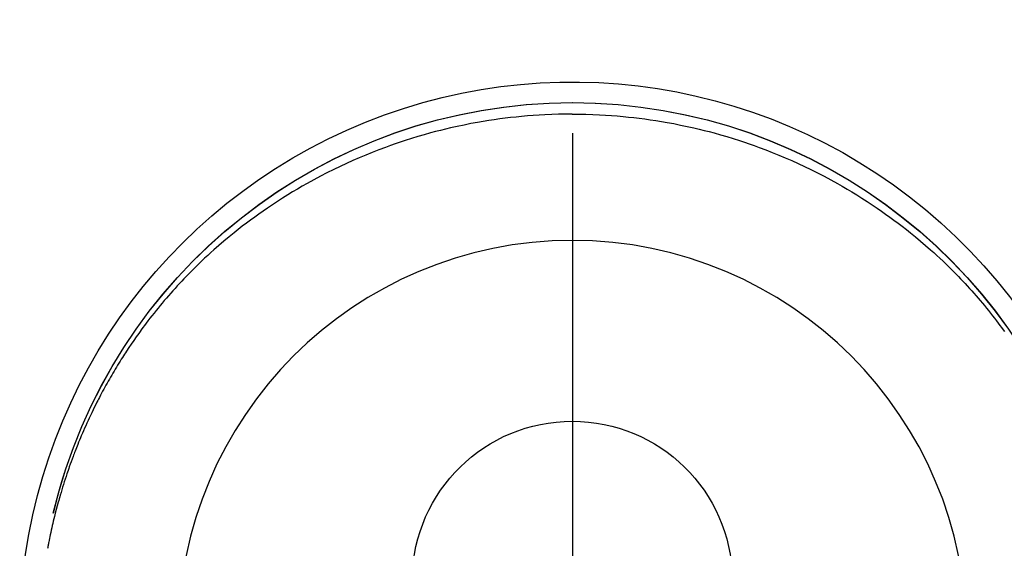
# Model space of a CAD drawing. Extents: x 55896 to 82369, y -25 to 8845.
# Drawn here: x 71430 to 71476, y 7296 to 7321 of the extents above; entities that cross this region are included whole.
import ezdxf

# ---------------------------------------------------------------- set-up
doc = ezdxf.new("R2010")
doc.units = 0
doc.header["$LTSCALE"] = 50
doc.header["$MEASUREMENT"] = 0
doc.linetypes.add('CENTER2', pattern=[1.125, 0.75, -0.125, 0.125, -0.125])
doc.layers.get('DEFPOINTS').update_dxf_attribs({"color": 146, "linetype": 'CONTINUOUS'})
doc.layers.add('150-機器', color=8, linetype='CONTINUOUS')

# ---------------------------------------------------------------- blocks, each defined once
blk = doc.blocks.new('F402_H')
at = {"layer": '150-機器', "color": 161, "linetype": 'CENTER2'}
blk.add_line((0, 136.026), (0, -355.416), dxfattribs=at)
at = {"layer": '150-機器', "color": 13, "linetype": 'Continuous'}
for points in [[(0.004, 24.427), (-0.317, 24.422), (-0.637, 24.416), (-0.958, 24.407), (-1.278, 24.394), (-1.554, 24.379), (-1.83, 24.361), (-2.106, 24.339), (-2.381, 24.314), (-2.635, 24.289), (-2.888, 24.262), (-3.141, 24.231), (-3.394, 24.199), (-3.657, 24.162), (-3.919, 24.123), (-4.181, 24.08), (-4.443, 24.035), (-4.759, 23.977), (-5.076, 23.914), (-5.391, 23.847), (-5.705, 23.777), (-5.943, 23.721), (-6.18, 23.662), (-6.417, 23.602), (-6.653, 23.539), (-6.952, 23.455), (-7.249, 23.368), (-7.546, 23.278), (-7.842, 23.183), (-8.073, 23.107), (-8.303, 23.029), (-8.532, 22.948), (-8.761, 22.865), (-9.071, 22.749), (-9.379, 22.629), (-9.686, 22.505), (-9.991, 22.377), (-10.294, 22.245), (-10.594, 22.109), (-10.893, 21.969), (-11.191, 21.825), (-11.505, 21.668), (-11.818, 21.507), (-12.128, 21.341), (-12.436, 21.171), (-12.665, 21.04), (-12.893, 20.908), (-13.119, 20.773), (-13.344, 20.635), (-13.586, 20.484), (-13.826, 20.33), (-14.065, 20.174), (-14.301, 20.015), (-14.5, 19.878), (-14.698, 19.739), (-14.894, 19.599), (-15.089, 19.456), (-15.285, 19.311), (-15.478, 19.164), (-15.671, 19.015), (-15.861, 18.864), (-16.102, 18.668), (-16.34, 18.469), (-16.576, 18.267), (-16.809, 18.062), (-16.957, 17.929), (-17.103, 17.796), (-17.249, 17.661), (-17.393, 17.524), (-17.52, 17.403), (-17.646, 17.28), (-17.772, 17.156), (-17.896, 17.031), (-18.004, 16.922), (-18.111, 16.812), (-18.217, 16.701), (-18.323, 16.589), (-18.427, 16.477), (-18.531, 16.365), (-18.634, 16.251), (-18.736, 16.138), (-18.838, 16.023), (-18.939, 15.908), (-19.039, 15.793), (-19.139, 15.676), (-19.237, 15.56), (-19.335, 15.442), (-19.431, 15.324), (-19.528, 15.206), (-19.623, 15.087), (-19.717, 14.967), (-19.811, 14.847), (-19.905, 14.726), (-19.984, 14.622), (-20.062, 14.518), (-20.14, 14.413), (-20.218, 14.308), (-20.279, 14.224)], [(0.004, 24.427), (0.324, 24.422), (0.645, 24.416), (0.965, 24.407), (1.285, 24.394), (1.561, 24.379), (1.837, 24.361), (2.113, 24.339), (2.388, 24.314), (2.642, 24.289), (2.896, 24.262), (3.149, 24.231), (3.402, 24.199), (3.664, 24.162), (3.927, 24.123), (4.188, 24.08), (4.45, 24.035), (4.767, 23.977), (5.083, 23.914), (5.398, 23.847), (5.712, 23.777), (5.95, 23.721), (6.187, 23.662), (6.424, 23.602), (6.66, 23.539), (6.959, 23.455), (7.257, 23.368), (7.553, 23.278), (7.849, 23.183), (8.08, 23.107), (8.31, 23.029), (8.54, 22.948), (8.768, 22.865), (9.078, 22.749), (9.386, 22.629), (9.693, 22.505), (9.998, 22.377), (10.301, 22.245), (10.602, 22.109), (10.901, 21.969), (11.198, 21.825), (11.513, 21.668), (11.825, 21.507), (12.136, 21.341), (12.444, 21.171), (12.673, 21.04), (12.9, 20.908), (13.126, 20.773), (13.351, 20.635), (13.593, 20.484), (13.833, 20.33), (14.072, 20.174), (14.309, 20.015), (14.508, 19.878), (14.705, 19.739), (14.902, 19.599), (15.097, 19.456), (15.292, 19.311), (15.486, 19.164), (15.678, 19.015), (15.869, 18.864), (16.109, 18.668), (16.347, 18.469), (16.583, 18.267), (16.816, 18.062), (16.964, 17.929), (17.11, 17.796), (17.256, 17.661), (17.4, 17.524), (17.528, 17.403), (17.654, 17.28), (17.779, 17.156), (17.903, 17.031), (18.011, 16.922), (18.118, 16.812), (18.224, 16.701), (18.33, 16.589), (18.434, 16.477), (18.538, 16.365), (18.641, 16.251), (18.743, 16.138), (18.845, 16.023), (18.946, 15.908), (19.046, 15.793), (19.146, 15.676), (19.244, 15.56), (19.342, 15.442), (19.439, 15.324), (19.535, 15.206), (19.63, 15.087), (19.725, 14.967), (19.819, 14.847), (19.912, 14.726), (19.991, 14.622), (20.07, 14.518), (20.148, 14.413), (20.225, 14.308), (20.286, 14.224), (20.346, 14.14), (20.407, 14.056), (20.466, 13.971), (20.581, 13.807), (20.695, 13.641), (20.807, 13.475), (20.918, 13.308), (20.966, 13.235), (21.013, 13.162), (21.061, 13.09), (21.108, 13.016), (21.166, 12.925), (21.224, 12.833), (21.281, 12.741), (21.338, 12.648), (21.394, 12.556), (21.45, 12.463), (21.505, 12.37), (21.56, 12.276), (21.615, 12.183), (21.67, 12.089), (21.724, 11.995), (21.777, 11.901), (21.831, 11.806), (21.884, 11.712), (21.936, 11.617), (21.988, 11.521), (22.04, 11.426), (22.091, 11.331), (22.141, 11.235), (22.191, 11.139), (22.231, 11.062), (22.271, 10.985), (22.31, 10.908), (22.349, 10.83), (22.417, 10.694), (22.484, 10.558), (22.55, 10.422), (22.616, 10.285), (22.671, 10.167), (22.726, 10.049), (22.78, 9.931), (22.833, 9.812), (22.886, 9.693), (22.938, 9.574), (22.99, 9.455), (23.041, 9.335), (23.082, 9.235), (23.124, 9.135), (23.165, 9.034), (23.206, 8.934), (23.238, 8.853), (23.27, 8.773), (23.302, 8.692), (23.333, 8.611), (23.357, 8.55), (23.38, 8.49), (23.403, 8.429), (23.426, 8.368), (23.472, 8.246), (23.516, 8.123), (23.56, 8.001), (23.604, 7.878), (23.633, 7.796), (23.661, 7.714), (23.69, 7.632), (23.718, 7.55), (23.759, 7.426), (23.799, 7.303), (23.839, 7.178), (23.878, 7.054), (23.917, 6.93), (23.955, 6.805), (23.993, 6.681), (24.03, 6.556), (24.054, 6.472), (24.078, 6.388), (24.102, 6.304), (24.126, 6.22), (24.172, 6.053), (24.216, 5.884), (24.26, 5.716), (24.302, 5.547), (24.328, 5.441), (24.354, 5.336), (24.379, 5.23), (24.403, 5.123), (24.428, 5.017), (24.452, 4.911), (24.475, 4.804), (24.498, 4.698), (24.515, 4.612), (24.533, 4.527), (24.55, 4.441), (24.567, 4.355), (24.576, 4.313), (24.585, 4.27), (24.593, 4.228), (24.601, 4.185), (24.61, 4.142), (24.618, 4.099), (24.625, 4.056)], [(24.347, 5.709), (24.345, 5.717), (24.344, 5.72), (24.343, 5.724), (24.342, 5.728), (24.341, 5.731), (24.341, 5.735), (24.34, 5.739), (24.339, 5.742), (24.338, 5.746), (24.337, 5.75), (24.336, 5.753), (24.336, 5.757), (24.335, 5.76), (24.334, 5.764), (24.333, 5.768), (24.332, 5.771), (24.331, 5.775), (24.33, 5.779), (24.33, 5.782), (24.329, 5.786), (24.328, 5.789), (24.327, 5.793), (24.326, 5.797), (24.325, 5.8), (24.324, 5.804), (24.323, 5.808), (24.323, 5.811), (24.322, 5.815), (24.321, 5.819), (24.32, 5.822), (24.319, 5.826), (24.318, 5.829), (24.317, 5.833), (24.317, 5.836), (24.316, 5.839), (24.315, 5.843), (24.314, 5.847), (24.313, 5.85), (24.312, 5.854), (24.311, 5.858), (24.31, 5.861), (24.31, 5.865), (24.309, 5.868), (24.308, 5.872), (24.307, 5.876), (24.306, 5.879), (24.305, 5.883), (24.304, 5.887), (24.303, 5.89), (24.303, 5.894), (24.302, 5.897), (24.301, 5.901), (24.3, 5.905), (24.299, 5.908), (24.298, 5.912), (24.297, 5.916), (24.296, 5.919), (24.296, 5.923), (24.295, 5.927), (24.294, 5.93), (24.293, 5.934), (24.292, 5.937), (24.291, 5.941), (24.29, 5.945), (24.289, 5.948), (24.289, 5.952), (24.288, 5.956), (24.287, 5.959), (24.286, 5.963), (24.285, 5.967), (24.284, 5.97), (24.283, 5.974), (24.282, 5.977), (24.281, 5.981), (24.281, 5.985), (24.28, 5.988), (24.279, 5.992), (24.278, 5.996), (24.277, 5.999), (24.276, 6.003), (24.275, 6.007), (24.274, 6.01), (24.273, 6.014), (24.272, 6.017), (24.272, 6.021), (24.271, 6.025), (24.27, 6.028), (24.269, 6.032), (24.268, 6.036), (24.267, 6.039), (24.266, 6.043), (24.265, 6.047), (24.264, 6.05), (24.263, 6.054), (24.263, 6.057), (24.262, 6.061), (24.261, 6.065), (24.26, 6.068), (24.259, 6.072), (24.258, 6.076), (24.257, 6.079), (24.256, 6.083), (24.255, 6.087), (24.254, 6.09), (24.253, 6.094), (24.253, 6.097), (24.252, 6.101), (24.251, 6.105), (24.25, 6.108), (24.249, 6.112), (24.248, 6.116), (24.247, 6.119), (24.246, 6.123), (24.245, 6.127), (24.244, 6.13), (24.243, 6.134), (24.243, 6.137), (24.242, 6.141), (24.241, 6.145), (24.24, 6.148), (24.239, 6.152), (24.238, 6.156), (24.237, 6.159), (24.236, 6.163), (24.235, 6.167), (24.234, 6.17), (24.233, 6.174), (24.232, 6.177), (24.232, 6.181), (24.231, 6.185), (24.23, 6.188), (24.229, 6.192), (24.228, 6.196), (24.227, 6.199), (24.226, 6.203), (24.225, 6.207), (24.224, 6.21), (24.223, 6.213), (24.222, 6.216), (24.221, 6.22), (24.22, 6.224), (24.219, 6.227), (24.219, 6.231), (24.218, 6.235), (24.217, 6.238), (24.216, 6.242), (24.215, 6.245), (24.214, 6.249), (24.213, 6.253), (24.212, 6.256), (24.211, 6.26), (24.21, 6.264), (24.209, 6.267), (24.208, 6.271), (24.207, 6.275), (24.206, 6.278), (24.205, 6.282), (24.204, 6.285), (24.204, 6.289), (24.203, 6.293), (24.202, 6.296), (24.201, 6.3), (24.2, 6.304), (24.199, 6.307), (24.198, 6.311), (24.197, 6.315), (24.196, 6.318), (24.195, 6.322), (24.194, 6.325), (24.193, 6.329), (24.192, 6.333), (24.191, 6.336), (24.19, 6.34), (24.189, 6.344), (24.188, 6.347), (24.187, 6.351), (24.187, 6.355), (24.186, 6.358), (24.185, 6.362), (24.184, 6.365), (24.183, 6.369), (24.182, 6.373), (24.181, 6.376), (24.18, 6.38), (24.179, 6.384), (24.178, 6.387), (24.177, 6.391), (24.176, 6.394), (24.175, 6.398), (24.174, 6.402), (24.173, 6.405), (24.172, 6.409), (24.171, 6.413), (24.17, 6.416), (24.169, 6.42), (24.168, 6.424), (24.167, 6.427), (24.166, 6.431), (24.165, 6.434), (24.165, 6.438), (24.164, 6.442), (24.163, 6.445), (24.162, 6.449), (24.161, 6.453), (24.16, 6.456), (24.159, 6.46), (24.158, 6.464), (24.157, 6.467), (24.156, 6.471), (24.155, 6.474), (24.154, 6.478), (24.153, 6.482), (24.152, 6.485), (24.151, 6.489), (24.15, 6.493), (24.149, 6.496), (24.148, 6.5), (24.147, 6.503), (24.146, 6.507), (24.145, 6.511), (24.144, 6.514), (24.143, 6.518), (24.142, 6.522), (24.141, 6.525), (24.14, 6.529), (24.139, 6.532), (24.138, 6.536), (24.137, 6.54), (24.136, 6.543), (24.135, 6.547), (24.134, 6.551), (24.133, 6.554), (24.132, 6.558), (24.131, 6.562), (24.13, 6.565), (24.129, 6.569), (24.128, 6.572), (24.127, 6.576), (24.127, 6.58), (24.126, 6.583), (24.125, 6.587), (24.124, 6.59), (24.123, 6.593), (24.122, 6.597), (24.121, 6.6), (24.12, 6.604), (24.119, 6.608), (24.118, 6.611), (24.117, 6.615), (24.116, 6.619), (24.115, 6.622), (24.114, 6.626), (24.113, 6.629), (24.112, 6.633), (24.111, 6.637), (24.11, 6.64), (24.109, 6.644), (24.108, 6.648), (24.107, 6.651), (24.106, 6.655), (24.105, 6.658), (24.104, 6.662), (24.103, 6.666), (24.102, 6.669), (24.101, 6.673), (24.1, 6.677), (24.099, 6.68), (24.098, 6.684), (24.097, 6.687), (24.096, 6.691), (24.095, 6.695), (24.094, 6.698), (24.093, 6.702), (24.092, 6.706), (24.091, 6.709), (24.09, 6.713), (24.089, 6.716), (24.088, 6.72), (24.087, 6.724), (24.086, 6.727), (24.085, 6.731), (24.084, 6.735), (24.083, 6.738), (24.082, 6.742), (24.081, 6.745), (24.08, 6.749), (24.079, 6.753), (24.078, 6.756), (24.077, 6.76), (24.076, 6.764), (24.074, 6.767), (24.073, 6.771), (24.072, 6.774), (24.071, 6.778), (24.07, 6.782), (24.069, 6.785), (24.069, 6.789), (24.068, 6.793), (24.067, 6.796), (24.066, 6.8), (24.065, 6.803), (24.064, 6.807), (24.063, 6.811), (24.062, 6.814), (24.061, 6.818), (24.06, 6.821), (24.059, 6.825), (24.058, 6.829), (24.057, 6.832), (24.056, 6.836), (24.055, 6.84), (24.054, 6.843), (24.053, 6.847), (24.052, 6.85), (24.051, 6.854), (24.05, 6.858), (24.049, 6.861), (24.048, 6.865), (24.047, 6.869), (24.046, 6.872), (24.045, 6.876), (24.044, 6.879), (24.043, 6.883), (24.042, 6.887), (24.041, 6.89), (24.04, 6.894), (24.039, 6.897), (24.038, 6.901), (24.037, 6.905), (24.036, 6.908), (24.034, 6.912), (24.033, 6.916), (24.032, 6.919), (24.031, 6.923), (24.03, 6.926), (24.029, 6.93), (24.028, 6.934), (24.027, 6.937), (24.026, 6.941), (24.025, 6.944), (24.024, 6.948), (24.023, 6.952), (24.022, 6.955), (24.021, 6.959), (24.02, 6.963), (24.019, 6.965), (24.018, 6.969), (24.017, 6.972), (24.016, 6.976), (24.015, 6.98), (24.014, 6.983), (24.013, 6.987), (24.012, 6.99), (24.01, 6.994), (24.009, 6.998), (24.008, 7.001), (24.007, 7.005), (24.006, 7.009), (24.005, 7.012), (24.004, 7.016), (24.003, 7.019), (24.002, 7.023), (24.001, 7.027), (24, 7.03), (23.999, 7.034), (23.998, 7.037), (23.997, 7.041), (23.996, 7.045), (23.995, 7.048), (23.994, 7.052), (23.993, 7.055), (23.991, 7.059), (23.99, 7.063), (23.989, 7.066), (23.988, 7.07), (23.987, 7.074), (23.986, 7.077), (23.985, 7.081), (23.984, 7.084), (23.983, 7.088), (23.982, 7.092), (23.981, 7.095), (23.98, 7.099), (23.979, 7.102), (23.978, 7.106), (23.977, 7.11), (23.976, 7.113), (23.974, 7.117), (23.973, 7.12), (23.972, 7.124), (23.971, 7.128), (23.97, 7.131), (23.969, 7.135), (23.968, 7.138), (23.967, 7.142), (23.966, 7.146), (23.965, 7.149), (23.964, 7.153), (23.963, 7.157), (23.962, 7.16), (23.961, 7.164), (23.959, 7.167), (23.958, 7.171), (23.957, 7.175), (23.956, 7.178), (23.955, 7.182), (23.954, 7.185), (23.953, 7.189), (23.952, 7.193), (23.951, 7.196), (23.95, 7.2), (23.949, 7.203), (23.948, 7.207), (23.947, 7.211), (23.945, 7.214), (23.944, 7.218), (23.943, 7.221), (23.942, 7.225), (23.941, 7.229), (23.94, 7.232), (23.939, 7.236), (23.938, 7.239), (23.937, 7.243), (23.936, 7.247), (23.935, 7.25), (23.933, 7.254), (23.932, 7.257), (23.931, 7.261), (23.93, 7.265), (23.929, 7.268), (23.928, 7.272), (23.927, 7.275), (23.926, 7.279), (23.925, 7.283), (23.924, 7.286), (23.923, 7.29), (23.921, 7.293), (23.92, 7.297), (23.919, 7.301), (23.918, 7.304), (23.917, 7.308), (23.916, 7.311), (23.915, 7.315), (23.914, 7.319), (23.913, 7.322), (23.912, 7.326), (23.91, 7.33), (23.909, 7.333), (23.908, 7.337), (23.907, 7.34), (23.906, 7.343), (23.905, 7.347), (23.904, 7.35), (23.903, 7.354), (23.902, 7.357), (23.901, 7.361), (23.899, 7.365), (23.898, 7.368), (23.897, 7.372), (23.896, 7.375), (23.895, 7.379), (23.894, 7.382), (23.893, 7.386), (23.892, 7.39), (23.891, 7.393), (23.889, 7.397), (23.888, 7.4), (23.887, 7.404), (23.886, 7.408), (23.885, 7.411), (23.884, 7.415), (23.883, 7.418), (23.882, 7.422), (23.881, 7.426), (23.879, 7.429), (23.878, 7.433), (23.877, 7.436), (23.876, 7.44), (23.875, 7.444), (23.874, 7.447), (23.873, 7.451), (23.872, 7.454), (23.87, 7.458), (23.869, 7.462), (23.868, 7.465), (23.867, 7.469), (23.866, 7.472), (23.865, 7.476), (23.864, 7.48), (23.863, 7.483), (23.861, 7.487), (23.86, 7.49), (23.859, 7.494), (23.858, 7.498), (23.857, 7.501), (23.856, 7.505), (23.855, 7.508), (23.854, 7.512), (23.852, 7.515), (23.851, 7.519), (23.85, 7.522), (23.849, 7.525), (23.848, 7.529), (23.847, 7.532), (23.846, 7.534), (23.846, 7.537), (23.845, 7.539), (23.844, 7.542), (23.843, 7.544), (23.842, 7.549), (23.838, 7.562)]]:
    blk.add_lwpolyline(points, dxfattribs=at)
for centre, radius, start, end in [((0, 0), 25.931, 0, 197.7244), ((0, -0.057), 25.02, 13.3229, 166.6771), ((0.007, -0.057), 25.02, 13.3229, 166.6771), ((0.004, 2.507), 7.514, 1.098, 178.902)]:
    blk.add_arc(centre, radius, start, end, dxfattribs=at)
at = {"layer": 'DEFPOINTS'}
blk.add_circle((0, 0), 18.5, dxfattribs=at)

msp = doc.modelspace()

# ---------------------------------------------------------------- block references
at = {"layer": '150-機器', "xscale": -1}
msp.add_blockref('F402_H', (71456.08, 7291.777), dxfattribs=at)

doc.saveas('drawing.dxf')
